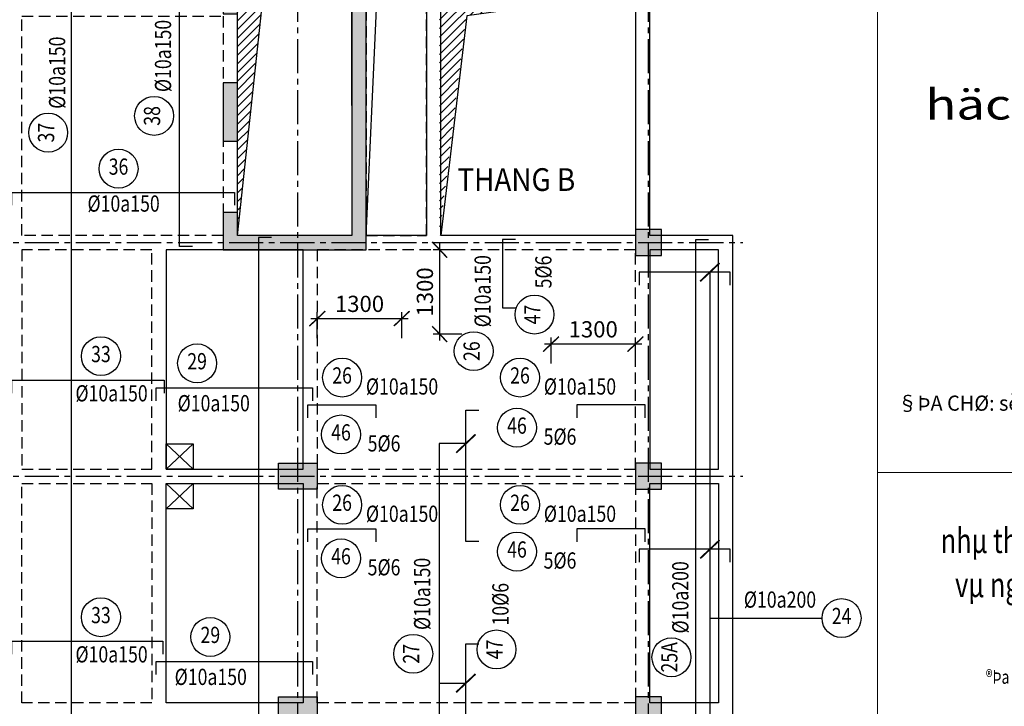
# Model space of a CAD drawing. Units: inches. Extents: x 540459 to 805141, y -642374 to -416669.
# Drawn here: x 638204 to 653370, y -547102 to -536524 of the extents above; entities that cross this region are included whole.
import ezdxf
from ezdxf.enums import TextEntityAlignment as Align

# ---------------------------------------------------------------- set-up
doc = ezdxf.new("R2010")
doc.units = ezdxf.units.IN
doc.header["$MEASUREMENT"] = 0
for name, pattern in [('CENTER2', [1.125, 0.75, -0.125, 0.125, -0.125]), ('HIDDEN', [0.375, 0.25, -0.125]), ('ketcau-1', [2, 1, 1])]:
    doc.linetypes.add(name, pattern=pattern)
for name, color, linetype in [('1', 1, 'Continuous'), ('2', 2, 'Continuous'), ('3', 3, 'Continuous'), ('4', 4, 'Continuous'), ('5', 5, 'Continuous'), ('6', 6, 'Continuous'), ('7', 7, 'HIDDEN'), ('8', 8, 'CENTER2'), ('9', 9, 'Continuous')]:
    doc.layers.add(name, color=color, linetype=linetype)
doc.layers.add('KHUNGTEN', color=7, linetype='Continuous', lineweight=35)
doc.layers.add('THAY', color=7, linetype='Continuous', lineweight=9)
doc.styles.add('arial', font='arial.ttf', dxfattribs={"width": 0.8})
doc.styles.add('Arial250', font='arial.ttf', dxfattribs={"width": 0.85, "height": 250})
doc.styles.add('Arial350', font='arial.ttf', dxfattribs={"width": 0.85, "height": 350})
doc.styles.add('KHUNGTEN', font='Vhavan.ttf', dxfattribs={"width": 0.75})
doc.dimstyles.new('CTEC_100', dxfattribs={"dimscale": 100, "dimtxt": 2.5, "dimasz": 1.5, "dimexe": 1, "dimexo": 0, "dimgap": 1, "dimtad": 1, "dimdec": 0, "dimdsep": 46, "dimtxsty": 'arial', "dimblk": 'ARCHTICK', "dimcen": 1, "dimdle": 1, "dimclrd": 9, "dimclre": 256, "dimclrt": 3, "dimadec": 0, "dimazin": 0, "dimtfac": 1, "dimtdec": 0, "dimtix": 1, "dimtmove": 2, "dimatfit": 3, "dimfxl": 1, "dimtolj": 1, "dimtzin": 0, "dimlwd": -1, "dimlwe": -1, "dimarcsym": 0})

# ---------------------------------------------------------------- blocks, each defined once
blk = doc.blocks.new('cot tdh')
at = {"layer": '5', "ltscale": 700}
h = blk.add_hatch(color=256, dxfattribs=at)
h.paths.add_polyline_path([(10370, 16510), (10370, 16863), (10150, 16863), (10150, 15963), (10370, 15963)], flags=17)
h.paths.add_polyline_path([(10150, 14290), (12350, 14290), (12350, 18510), (10150, 18510), (10150, 17923), (10370, 17923), (10370, 18290), (12130, 18290), (12130, 16310), (12130, 14510), (10370, 14510), (10370, 14863), (10150, 14863)])
edge = h.paths.add_edge_path(flags=16)
edge.add_line((12130, 16510), (12130, 18290))
edge.add_line((12130, 16751), (12130, 18290))
at = {"layer": '9', "ltscale": 700}
h = blk.add_hatch(color=5, dxfattribs=at)
h.paths.add_polyline_path([(11600, 24620), (11600, 24220), (11200, 24220), (11200, 24620)])
h.paths.add_polyline_path([(6830, 24620), (7230, 24620), (7230, 24400), (6830, 24400)])
h.paths.add_polyline_path([(130, 21800), (350, 21800), (350, 21580), (130, 21580)])
h.paths.add_polyline_path([(130, 24620), (350, 24620), (350, 24400), (130, 24400)])
h.paths.add_polyline_path([(16900, 24620), (16900, 24220), (16500, 24220), (16500, 24620)])
h.paths.add_polyline_path([(4500, 21800), (4500, 21400), (4900, 21400), (4900, 21800)])
h.paths.add_polyline_path([(-800, 21800), (-800, 21400), (-400, 21400), (-400, 21800)])
h.paths.add_polyline_path([(11600, 20020), (11600, 20420), (11200, 20420), (11200, 20020)])
h.paths.add_polyline_path([(16900, 20020), (16900, 20420), (16500, 20420), (16500, 20020)])
h.paths.add_polyline_path([(4500, 17800), (4500, 18200), (5100, 18200), (5100, 17800)])
h.paths.add_polyline_path([(-800, 17800), (-800, 18200), (-400, 18200), (-400, 17800)])
h.paths.add_polyline_path([(4500, -200), (4500, 200), (5100, 200), (5100, -200)])
h.paths.add_polyline_path([(-800, -200), (-800, 200), (-400, 200), (-400, -200)])
h.paths.add_polyline_path([(4500, 3400), (4500, 3800), (5100, 3800), (5100, 3400)])
h.paths.add_polyline_path([(4500, 7000), (4500, 7400), (5100, 7400), (5100, 7000)])
h.paths.add_polyline_path([(4500, 10600), (4500, 11000), (5100, 11000), (5100, 10600)])
h.paths.add_polyline_path([(-800, 3400), (-800, 3800), (-400, 3800), (-400, 3400)])
h.paths.add_polyline_path([(-800, 10600), (-800, 11000), (-400, 11000), (-400, 10600)])
h.paths.add_polyline_path([(-800, 7000), (-800, 7400), (-400, 7400), (-400, 7000)])
h.paths.add_polyline_path([(4500, 14200), (4500, 14600), (5100, 14600), (5100, 14200)])
h.paths.add_polyline_path([(-800, 14200), (-800, 14600), (-400, 14600), (-400, 14200)])
h.paths.add_polyline_path([(11000, -200), (11000, 200), (11600, 200), (11600, -200)])
h.paths.add_polyline_path([(16900, -200), (16900, 200), (16500, 200), (16500, -200)])
h.paths.add_polyline_path([(11000, 3400), (11000, 3800), (11600, 3800), (11600, 3400)])
h.paths.add_polyline_path([(11000, 7000), (11000, 7400), (11600, 7400), (11600, 7000)])
h.paths.add_polyline_path([(11000, 10600), (11000, 11000), (11600, 11000), (11600, 10600)])
h.paths.add_polyline_path([(16900, 3400), (16900, 3800), (16500, 3800), (16500, 3400)])
h.paths.add_polyline_path([(16900, 10600), (16900, 11000), (16500, 11000), (16500, 10600)])
h.paths.add_polyline_path([(16900, 7000), (16900, 7400), (16500, 7400), (16500, 7000)])
h.paths.add_polyline_path([(9270, -2083), (9050, -2083), (9050, -1863), (9270, -1863)])
h.paths.add_polyline_path([(6830, -2083), (7050, -2083), (7050, -1863), (6830, -1863)])
h.paths.add_polyline_path([(16900, 14200), (16900, 14600), (16500, 14600), (16500, 14200)])
at = {"layer": '6'}
for p, q in [((12130, 16751), (12130, 18290)), ((12130, 16510), (12130, 18290)), ((10150, 14290), (12350, 14290))]:
    blk.add_line(p, q, dxfattribs=at)
for points in [[(12350, 14290), (12350, 18510), (10150, 18510), (10150, 17923)], [(10150, 17923), (10370, 17923), (10370, 18290), (12130, 18290), (12130, 16310)], [(10370, 16510), (10370, 16863), (10150, 16863), (10150, 15963), (10370, 15963), (10370, 16510)], [(12130, 16310), (12130, 14510), (10370, 14510), (10370, 14863), (10150, 14863), (10150, 14290)]]:
    blk.add_lwpolyline(points, dxfattribs=at)
for points in [[(16900, 14200), (16900, 14600), (16500, 14600), (16500, 14200)], [(11000, 10600), (11000, 11000), (11600, 11000), (11600, 10600)], [(16900, 10600), (16900, 11000), (16500, 11000), (16500, 10600)], [(11000, 7000), (11000, 7400), (11600, 7400), (11600, 7000)], [(16900, 7000), (16900, 7400), (16500, 7400), (16500, 7000)]]:
    blk.add_lwpolyline(points, close=True, dxfattribs=at)
blk = doc.blocks.new('MBKC TDH')
at = {"layer": '5', "ltscale": 700}
h = blk.add_hatch(dxfattribs=at)
h.set_pattern_fill('ANSI31', color=256, scale=750, style=0)
h.set_pattern_definition([(45, (-519280.695, 36268.88), (-66.29126, 66.29126), [])])
h.paths.add_polyline_path([(10744, 18000), (10370, 18000), (10370, 16863), (10370, 16863), (10370, 16510), (10370, 15963), (10370, 15963), (10370, 14863), (10370, 14863), (10370, 14510)])
h.paths.add_polyline_path([(11300, 18290), (10370, 18290), (10370, 18000), (10744, 18000), (11300, 18116)])
h.paths.add_polyline_path([(12130, 18290), (11300, 18290), (11300, 18116)])
h = blk.add_hatch(dxfattribs=at)
h.set_pattern_fill('ANSI31', color=256, scale=750, style=0)
h.set_pattern_definition([(45, (-519098.9, 36268.88), (-66.29126, 66.29126), [])])
h.paths.add_polyline_path([(16082, 18250), (13482, 18250), (13482, 18000), (14549, 18000)])
h.paths.add_polyline_path([(13893, 17893), (14549, 18000), (13482, 18000), (13482, 14510), (13482, 14510)])
at = {"layer": '2', "ltscale": 700}
blk.add_lwpolyline([(18000, 14510), (16720, 14510), (16720, 20020), (18000, 20020), (18000, 24620), (129, 24620), (129, 21800), (-1901, 21800), (-1901, -200), (4500, -200), (4500, -911, -0.028311), (3917, -476), (3776, -644, 0.363996), (12324, -644), (12183, -476, -0.028311), (11600, -911), (11600, -200), (18000, -200)], format="xyb", close=True, dxfattribs=at)
at = {"layer": '3', "ltscale": 700}
for points in [[(10370, 18290), (12130, 18290), (12130, 14510), (10370, 14510)], [(10370, 18290), (12130, 18290), (12130, 14510), (10370, 14510)], [(12350, 18260), (13280, 18260), (13280, 14510), (12350, 14510)], [(13500, 18260), (16500, 18260), (16500, 14510), (13500, 14510)], [(9270, 10910), (11380, 10910), (11380, 14290), (9270, 14290)], [(16720, 10910), (17780, 10910), (17780, 14290), (16720, 14290)], [(9270, 10690), (11380, 10690), (11380, 7310), (9270, 7310)], [(16720, 10690), (17780, 10690), (17780, 7310), (16720, 7310)]]:
    blk.add_lwpolyline(points, close=True, dxfattribs=at)
at = {"layer": '4', "ltscale": 700}
for points in [[(9270, 11300), (9685, 11300), (9685, 10910), (9270, 10910)], [(9270, 10690), (9685, 10690), (9685, 10300), (9270, 10300)]]:
    blk.add_lwpolyline(points, close=True, dxfattribs=at)
at = {"layer": '5', "ltscale": 700}
for points in [[(9270, 11300), (9685, 10910)], [(9270, 10910), (9685, 11300)], [(9270, 10690), (9685, 10300)], [(9270, 10300), (9685, 10690)]]:
    blk.add_lwpolyline(points, dxfattribs=at)
at = {"layer": '7', "ltscale": 700}
for points in [[(13280, 18260), (12350, 18260), (12350, 14510), (13280, 14510)], [(10150, 14510), (7050, 14510), (7050, 17890), (10150, 17890)], [(7050, 10910), (9050, 10910), (9050, 14290), (7050, 14290)], [(16500, 14290), (11600, 14290), (11600, 10910), (16500, 10910)], [(7050, 10690), (9050, 10690), (9050, 7310), (7050, 7310)], [(16500, 7310), (11600, 7310), (11600, 10690), (16500, 10690)]]:
    blk.add_lwpolyline(points, close=True, dxfattribs=at)
at = {"layer": '9', "ltscale": 700}
for points in [[(10370, 14510), (10744, 18000), (12130, 18290)], [(12350, 14510), (12510, 18000), (13280, 18260)], [(16500, 18260), (13902, 17893), (13500, 14510)]]:
    blk.add_lwpolyline(points, dxfattribs=at)
blk = doc.blocks.new('_ARCHTICK')
at = {"color": 0, "linetype": 'ByBlock', "const_width": 0.15}
blk.add_lwpolyline([(-0.813, -0.77), (0.813, 0.77)], dxfattribs=at)
blk = doc.blocks.new('*D509')
at = {"layer": '9', "color": 9, "ltscale": 700, "transparency": 16777216}
blk.add_line((642688, -541129), (644188, -541129), dxfattribs=at)
at = {"layer": '9', "ltscale": 700, "transparency": 16777216}
for p, q in [((642788, -541431), (642788, -541029)), ((644088, -541431), (644088, -541029))]:
    blk.add_line(p, q, dxfattribs=at)
at = {"layer": 'DefPoints', "color": 0, "ltscale": 700, "transparency": 16777216}
for p in [(644088, -541129), (642788, -541431), (644088, -541431)]:
    blk.add_point(p, dxfattribs=at)
at = {"layer": '9', "color": 9, "ltscale": 700, "transparency": 16777216, "xscale": 150, "yscale": 150, "zscale": 150, "rotation": 180}
blk.add_blockref('_ARCHTICK', (642788, -541129), dxfattribs=at)
at = {"layer": '9', "color": 9, "ltscale": 700, "transparency": 16777216, "xscale": 150, "yscale": 150, "zscale": 150}
blk.add_blockref('_ARCHTICK', (644088, -541129), dxfattribs=at)
at = {"layer": '9', "color": 3, "ltscale": 700, "transparency": 16777216, "insert": (643438, -540902), "char_height": 250, "attachment_point": 5, "style": 'arial'}
blk.add_mtext('\\A1;1300', dxfattribs=at)
blk = doc.blocks.new('*D510')
at = {"layer": '9', "ltscale": 700, "transparency": 16777216}
for p, q in [((646388, -541823), (646388, -541422)), ((647688, -541823), (647688, -541422))]:
    blk.add_line(p, q, dxfattribs=at)
at = {"layer": '9', "color": 9, "ltscale": 700, "transparency": 16777216}
blk.add_line((647788, -541522), (646288, -541522), dxfattribs=at)
at = {"layer": 'DefPoints', "color": 0, "ltscale": 700, "transparency": 16777216}
for p in [(646388, -541522), (646388, -541823), (647688, -541823)]:
    blk.add_point(p, dxfattribs=at)
at = {"layer": '9', "color": 9, "ltscale": 700, "transparency": 16777216, "xscale": 150, "yscale": 150, "zscale": 150, "rotation": 180}
blk.add_blockref('_ARCHTICK', (646388, -541522), dxfattribs=at)
at = {"layer": '9', "color": 9, "ltscale": 700, "transparency": 16777216, "xscale": 150, "yscale": 150, "zscale": 150}
blk.add_blockref('_ARCHTICK', (647688, -541522), dxfattribs=at)
at = {"layer": '9', "color": 3, "ltscale": 700, "transparency": 16777216, "insert": (647038, -541294), "char_height": 250, "attachment_point": 5, "style": 'arial'}
blk.add_mtext('\\A1;1300', dxfattribs=at)
blk = doc.blocks.new('*D511')
at = {"layer": '9', "ltscale": 700, "transparency": 16777216}
for p, q in [((645013, -540068), (644573, -540068)), ((645013, -541368), (644573, -541368))]:
    blk.add_line(p, q, dxfattribs=at)
at = {"layer": '9', "color": 9, "ltscale": 700, "transparency": 16777216}
blk.add_line((644673, -541468), (644673, -539968), dxfattribs=at)
at = {"layer": 'DefPoints', "color": 0, "ltscale": 700, "transparency": 16777216}
for p in [(644673, -540068), (645013, -540068), (645013, -541368)]:
    blk.add_point(p, dxfattribs=at)
at = {"layer": '9', "color": 9, "ltscale": 700, "transparency": 16777216, "xscale": 150, "yscale": 150, "zscale": 150}
for p, rotation in [((644673, -540068), 90), ((644673, -541368), 270)]:
    blk.add_blockref('_ARCHTICK', p, dxfattribs=dict(at, rotation=rotation))
at = {"layer": '9', "color": 3, "ltscale": 700, "transparency": 16777216, "insert": (644445, -540718), "char_height": 250, "attachment_point": 5, "rotation": 90, "style": 'arial'}
blk.add_mtext('\\A1;1300', dxfattribs=at)
blk = doc.blocks.new('4')
at = {"layer": '2', "linetype": 'ketcau-1'}
blk.add_circle((0, 300), 300, dxfattribs=at)
at = {"color": 3, "linetype": 'ketcau-1', "style": 'Arial250', "width": 0.8}
blk.add_attdef('SOHIEU', text='', height=250, dxfattribs=at).set_placement((0, 300), align=Align.MIDDLE)
blk.add_attdef('SOTHEP', text='', height=250, dxfattribs=at).set_placement((-1044, 176), align=Align.RIGHT)
blk = doc.blocks.new('ST')
at = {"layer": '2'}
blk.add_lwpolyline([(24.8, 22.7), (-24, -23.5)], dxfattribs=at)
blk = doc.blocks.new('A$C5DCE3D05')
at = {"layer": '1'}
for points in [[(9242, 1676), (9042, 1676), (9042, 26362), (9242, 26362)], [(10906, 16142), (10706, 16142), (10706, 21993), (10906, 21993)], [(8125, 16779), (8125, 16979), (11556, 16979), (11556, 16779)], [(12125, 16285), (11925, 16285), (11925, 1695), (12125, 1695)], [(15881, 16250), (15681, 16250), (15681, 15202), (15881, 15202)], [(18857, 16246), (18657, 16246), (18657, 1677), (18857, 1677)], [(19188, 15547), (19188, 15747), (17786, 15747), (17786, 15547)], [(8125, 13886), (8125, 14086), (10470, 14086), (10470, 13886)], [(10350, 13766), (10350, 13966), (12754, 13966), (12754, 13766)], [(12683, 13504), (12683, 13704), (13730, 13704), (13730, 13504)], [(17878, 13504), (17878, 13704), (16830, 13704), (16830, 13504)], [(15318, 11602), (15118, 11602), (15118, 13623), (15318, 13623)], [(12683, 11595), (12683, 11795), (13730, 11795), (13730, 11595)], [(17878, 11595), (17878, 11795), (16830, 11795), (16830, 11595)], [(19188, 11280), (19188, 11480), (17786, 11480), (17786, 11280)], [(8125, 9864), (8125, 10064), (10448, 10064), (10448, 9864)], [(15318, 8002), (15118, 8002), (15118, 10023), (15318, 10023)], [(10350, 9550), (10350, 9750), (12754, 9750), (12754, 9550)]]:
    blk.add_lwpolyline(points, dxfattribs=at)
blk = doc.blocks.new('luoichuan')
at = {"layer": '8', "linetype": 'CENTER2', "ltscale": 700}
for p, q in [((519989.5, -16497.3), (519989.5, 10990.6)), ((525389.5, -16497.3), (525389.5, 10990.6)), ((506331.5, 579.2), (526844.9, 579.2)), ((506331.5, -3020.8), (526844.9, -3020.8))]:
    blk.add_line(p, q, dxfattribs=at)
blk = doc.blocks.new('KT A2-HVQY')
at = {"layer": 'KHUNGTEN', "linetype": 'ByBlock', "const_width": 10}
for points in [[(36080.2, 28362.7), (36080.2, 1322.9)], [(36080.2, 17242.9), (40580.2, 17242.9)]]:
    blk.add_lwpolyline(points, dxfattribs=at)
at = {"layer": 'DefPoints', "color": 7, "style": 'KHUNGTEN', "width": 0.75}
blk.add_attdef('CHUYKHIIN', text='', height=250, dxfattribs=at).set_placement((2277, 795), align=Align.MIDDLE_LEFT)
blk.add_attdef('KHOGIAY-TILE', text='', height=250, dxfattribs=at).set_placement((40708.4, 795), align=Align.MIDDLE_RIGHT)
at = {"layer": 'KHUNGTEN', "color": 7, "style": 'KHUNGTEN'}
for s, height, width, p, p2 in [('häc viÖn qu©n y', 300, 1.063567, (36552.6, 20739.2), (40439, 20739.2)), ('§ÞA CHØ: sè 104 phïng h\xadng- hµ ®«ng- hµ néi', 150, 0.831647, (36278.3, 17855), (40396.2, 17855))]:
    blk.add_text(s, height=height, dxfattribs=dict(at, width=width)).set_placement(p, p2, align=Align.FIT)
at = {"layer": 'KHUNGTEN', "color": 7, "style": 'KHUNGTEN', "width": 0.777692}
for tag, p, p2 in [('NGAYNOP1', (36905.2, 27012.7), (37805.2, 27012.7)), ('NGAYNOP2', (36905.2, 26562.7), (37805.2, 26562.7)), ('NGAYNOP3', (36905.2, 26112.7), (37805.2, 26112.7)), ('NGAYNOP4', (36905.2, 25662.7), (37805.2, 25662.7)), ('NGAYNOP5', (36905.2, 25212.7), (37805.2, 25212.7))]:
    blk.add_attdef(tag, text='', height=150, dxfattribs=at).set_placement(p, p2, align=Align.FIT)
at = {"layer": 'KHUNGTEN', "color": 7, "style": 'KHUNGTEN', "width": 0.75}
for tag, p in [('NOIDUNG1', (38180.5, 26999.9)), ('NOIDUNG2', (38180.5, 26549.9)), ('NOIDUNG3', (38180.5, 26099.9)), ('NOIDUNG4', (38180.5, 25649.9)), ('NOIDUNG5', (38180.5, 25199.9))]:
    blk.add_attdef(tag, p, '', height=150, dxfattribs=at)
for tag, height, p in [('TENCONGTRINHDONG1', 245, (38330.2, 16812.9)), ('TENCONGTRINHDONG2', 245, (38330.2, 16417.9)), ('TENCONGTRINHDONG3', 245, (38330.2, 16022.9)), ('HANGMUC', 245, (38330.2, 14302.9)), ('TENBANVEDONG1', 300, (38330.2, 4382.9)), ('TENBANVEDONG2', 300, (38330.2, 3872.9)), ('TENBANVEDONG3', 300, (38330.2, 3347.9))]:
    blk.add_attdef(tag, text='', height=height, dxfattribs=at).set_placement(p, align=Align.TOP_CENTER)
for tag, p in [('DIADIEMXAYDUNG', (38330.2, 15345.9)), ('DIADIEMXAYDUNGDONG1', (38330.2, 15120.9)), ('DIADIEMXAYDUNGDONG2', (38330.2, 14895.9))]:
    blk.add_attdef(tag, text='', height=135, dxfattribs=at).set_placement(p, align=Align.CENTER)
at = {"layer": 'KHUNGTEN', "style": 'KHUNGTEN', "width": 0.75}
for tag, p in [('CHUNHIEMTHIETKET', (36178.6, 7933.7)), ('CHUTRITHIETKE', (36185.5, 7217.9)), ('TYLE', (36180.2, 1457.9))]:
    blk.add_attdef(tag, p, '', height=210, dxfattribs=at)
at = {"layer": 'KHUNGTEN', "style": 'KHUNGTEN'}
blk.add_attdef('GIAIDOAN', text='', height=210, dxfattribs=at).set_placement((38330.2, 4967.9), align=Align.CENTER)
at = {"layer": 'KHUNGTEN', "style": 'KHUNGTEN', "width": 0.650008}
blk.add_attdef('HOANTHANH', text='', height=210, dxfattribs=at).set_placement((36180.2, 2207.9), (37345.2, 2207.9), align=Align.FIT)
at = {"layer": 'KHUNGTEN', "style": 'KHUNGTEN'}
blk.add_attdef('SOHOPDONG', (37680.2, 2207.9), '', height=210, dxfattribs=at)
at = {"layer": 'KHUNGTEN', "style": 'KHUNGTEN', "width": 0.75}
blk.add_attdef('BANVESO', text='', height=300, dxfattribs=at).set_placement((40355.2, 1697.9), align=Align.MIDDLE_RIGHT)

msp = doc.modelspace()

# ---------------------------------------------------------------- linework, layer by layer
at = {"layer": '9', "ltscale": 700}
for p, q in [((648835.9, -540415.8), (648835.9, -553163.5)), ((645075.9, -543054.7), (644666.4, -543054.7)), ((644666.4, -543054.7), (644666.4, -546745.4)), ((644666.4, -546745.4), (645075.9, -546745.4)), ((644666.4, -546745.4), (644666.4, -550247.5))]:
    msp.add_line(p, q, dxfattribs=at)
at = {"layer": '9'}
msp.add_lwpolyline([(648835.9, -545743.9), (648835.9, -545743.9), (650563.6, -545743.9)], dxfattribs=at)

# ---------------------------------------------------------------- block references
at = {"layer": '1', "ltscale": 700}
msp.add_blockref('A$C5DCE3D05', (629958, -556162.7), dxfattribs=at)
at = {"layer": '2', "xscale": 4, "yscale": 4, "zscale": 4}
msp.add_blockref('ST', (648834.2, -540414.2), dxfattribs=at)
at = {"layer": '3'}
msp.add_blockref('MBKC TDH', (631188.2, -554357.6), dxfattribs=at)
ref = msp.add_blockref('4', (640574, -538005.8), dxfattribs=dict(at, rotation=90))
ref.add_attrib('SOTHEP', '%%C10a150', dxfattribs={"layer": '0', "color": 3, "linetype": 'ketcau-1', "height": 250, "rotation": 90, "style": 'Arial250', "width": 0.8}).set_placement((640536.4, -536525.8), align=Align.RIGHT)
ref.add_attrib('SOHIEU', '38', dxfattribs={"layer": '0', "color": 3, "linetype": 'ketcau-1', "height": 250, "rotation": 90, "style": 'Arial250', "width": 0.8}).set_placement((640274, -538005.8), align=Align.MIDDLE)
ref = msp.add_blockref('4', (638942.5, -538263.3), dxfattribs=dict(at, rotation=90))
ref.add_attrib('SOTHEP', '%%C10a150', dxfattribs={"layer": '0', "color": 3, "linetype": 'ketcau-1', "height": 250, "rotation": 90, "style": 'Arial250', "width": 0.8}).set_placement((638904.8, -536783.3), align=Align.RIGHT)
ref.add_attrib('SOHIEU', '37', dxfattribs={"layer": '0', "color": 3, "linetype": 'ketcau-1', "height": 250, "rotation": 90, "style": 'Arial250', "width": 0.8}).set_placement((638642.5, -538263.3), align=Align.MIDDLE)
ref = msp.add_blockref('4', (639726, -539119.4), dxfattribs=at)
ref.add_attrib('SOTHEP', '%%C10a150', dxfattribs={"layer": '0', "color": 3, "linetype": 'ketcau-1', "height": 250, "style": 'Arial250', "width": 0.8}).set_placement((640360.8, -539481.4), align=Align.RIGHT)
ref.add_attrib('SOHIEU', '36', dxfattribs={"layer": '0', "color": 3, "linetype": 'ketcau-1', "height": 250, "style": 'Arial250', "width": 0.8}).set_placement((639726, -538819.4), align=Align.MIDDLE)
ref = msp.add_blockref('4', (645497.2, -541630.3), dxfattribs=dict(at, rotation=90))
ref.add_attrib('SOTHEP', '%%C10a150', dxfattribs={"layer": '0', "color": 3, "linetype": 'ketcau-1', "height": 250, "rotation": 90, "style": 'Arial250', "width": 0.8}).set_placement((645459.5, -540150.3), align=Align.RIGHT)
ref.add_attrib('SOHIEU', '26', dxfattribs={"layer": '0', "color": 3, "linetype": 'ketcau-1', "height": 250, "rotation": 90, "style": 'Arial250', "width": 0.8}).set_placement((645197.2, -541630.3), align=Align.MIDDLE)
ref = msp.add_blockref('4', (646433.1, -541067.1), dxfattribs=dict(at, rotation=90))
ref.add_attrib('SOTHEP', '5%%C6', dxfattribs={"layer": '0', "color": 3, "linetype": 'ketcau-1', "height": 250, "rotation": 90, "style": 'Arial250', "width": 0.8}).set_placement((646395.5, -540158.2), align=Align.RIGHT)
ref.add_attrib('SOHIEU', '47', dxfattribs={"layer": '0', "color": 3, "linetype": 'ketcau-1', "height": 250, "rotation": 90, "style": 'Arial250', "width": 0.8}).set_placement((646133.1, -541067.1), align=Align.MIDDLE)
ref = msp.add_blockref('4', (639454.8, -542007.8), dxfattribs=at)
ref.add_attrib('SOTHEP', '%%C10a150', dxfattribs={"layer": '0', "color": 3, "linetype": 'ketcau-1', "height": 250, "style": 'Arial250', "width": 0.8}).set_placement((640175.2, -542405), align=Align.RIGHT)
ref.add_attrib('SOHIEU', '33', dxfattribs={"layer": '0', "color": 3, "linetype": 'ketcau-1', "height": 250, "style": 'Arial250', "width": 0.8}).set_placement((639454.8, -541707.8), align=Align.MIDDLE)
ref = msp.add_blockref('4', (640936.1, -542117.8), dxfattribs=at)
ref.add_attrib('SOTHEP', '%%C10a150', dxfattribs={"layer": '0', "color": 3, "linetype": 'ketcau-1', "height": 250, "style": 'Arial250', "width": 0.8}).set_placement((641749.2, -542557.3), align=Align.RIGHT)
ref.add_attrib('SOHIEU', '29', dxfattribs={"layer": '0', "color": 3, "linetype": 'ketcau-1', "height": 250, "style": 'Arial250', "width": 0.8}).set_placement((640936.1, -541817.8), align=Align.MIDDLE)
ref = msp.add_blockref('4', (643169.9, -542337.4), dxfattribs=at)
ref.add_attrib('SOTHEP', '%%C10a150', dxfattribs={"layer": '0', "color": 3, "linetype": 'ketcau-1', "height": 250, "style": 'Arial250', "width": 0.8}).set_placement((644649.9, -542299.7), align=Align.RIGHT)
ref.add_attrib('SOHIEU', '26', dxfattribs={"layer": '0', "color": 3, "linetype": 'ketcau-1', "height": 250, "style": 'Arial250', "width": 0.8}).set_placement((643169.9, -542037.4), align=Align.MIDDLE)
ref = msp.add_blockref('4', (645910.3, -542337.4), dxfattribs=at)
ref.add_attrib('SOTHEP', '%%C10a150', dxfattribs={"layer": '0', "color": 3, "linetype": 'ketcau-1', "height": 250, "style": 'Arial250', "width": 0.8}).set_placement((647390.3, -542299.7), align=Align.RIGHT)
ref.add_attrib('SOHIEU', '26', dxfattribs={"layer": '0', "color": 3, "linetype": 'ketcau-1', "height": 250, "style": 'Arial250', "width": 0.8}).set_placement((645910.3, -542037.4), align=Align.MIDDLE)
ref = msp.add_blockref('4', (643153.1, -543214.1), dxfattribs=at)
ref.add_attrib('SOTHEP', '5%%C6', dxfattribs={"layer": '0', "color": 3, "linetype": 'ketcau-1', "height": 250, "style": 'Arial250', "width": 0.8}).set_placement((644068.6, -543176.4), align=Align.RIGHT)
ref.add_attrib('SOHIEU', '46', dxfattribs={"layer": '0', "color": 3, "linetype": 'ketcau-1', "height": 250, "style": 'Arial250', "width": 0.8}).set_placement((643153.1, -542914.1), align=Align.MIDDLE)
ref = msp.add_blockref('4', (645863.6, -543109.6), dxfattribs=at)
ref.add_attrib('SOTHEP', '5%%C6', dxfattribs={"layer": '0', "color": 3, "linetype": 'ketcau-1', "height": 250, "style": 'Arial250', "width": 0.8}).set_placement((646779.2, -543072), align=Align.RIGHT)
ref.add_attrib('SOHIEU', '46', dxfattribs={"layer": '0', "color": 3, "linetype": 'ketcau-1', "height": 250, "style": 'Arial250', "width": 0.8}).set_placement((645863.6, -542809.6), align=Align.MIDDLE)
ref = msp.add_blockref('4', (643169.9, -544298.4), dxfattribs=at)
ref.add_attrib('SOTHEP', '%%C10a150', dxfattribs={"layer": '0', "color": 3, "linetype": 'ketcau-1', "height": 250, "style": 'Arial250', "width": 0.8}).set_placement((644649.9, -544260.8), align=Align.RIGHT)
ref.add_attrib('SOHIEU', '26', dxfattribs={"layer": '0', "color": 3, "linetype": 'ketcau-1', "height": 250, "style": 'Arial250', "width": 0.8}).set_placement((643169.9, -543998.4), align=Align.MIDDLE)
ref = msp.add_blockref('4', (645910.3, -544298.4), dxfattribs=at)
ref.add_attrib('SOTHEP', '%%C10a150', dxfattribs={"layer": '0', "color": 3, "linetype": 'ketcau-1', "height": 250, "style": 'Arial250', "width": 0.8}).set_placement((647390.3, -544260.8), align=Align.RIGHT)
ref.add_attrib('SOHIEU', '26', dxfattribs={"layer": '0', "color": 3, "linetype": 'ketcau-1', "height": 250, "style": 'Arial250', "width": 0.8}).set_placement((645910.3, -543998.4), align=Align.MIDDLE)
ref = msp.add_blockref('4', (645863.6, -545018.7), dxfattribs=at)
ref.add_attrib('SOTHEP', '5%%C6', dxfattribs={"layer": '0', "color": 3, "linetype": 'ketcau-1', "height": 250, "style": 'Arial250', "width": 0.8}).set_placement((646779.2, -544981), align=Align.RIGHT)
ref.add_attrib('SOHIEU', '46', dxfattribs={"layer": '0', "color": 3, "linetype": 'ketcau-1', "height": 250, "style": 'Arial250', "width": 0.8}).set_placement((645863.6, -544718.7), align=Align.MIDDLE)
ref = msp.add_blockref('4', (643153.1, -545123.1), dxfattribs=at)
ref.add_attrib('SOTHEP', '5%%C6', dxfattribs={"layer": '0', "color": 3, "linetype": 'ketcau-1', "height": 250, "style": 'Arial250', "width": 0.8}).set_placement((644068.6, -545085.5), align=Align.RIGHT)
ref.add_attrib('SOHIEU', '46', dxfattribs={"layer": '0', "color": 3, "linetype": 'ketcau-1', "height": 250, "style": 'Arial250', "width": 0.8}).set_placement((643153.1, -544823.1), align=Align.MIDDLE)
ref = msp.add_blockref('4', (644564.9, -546293.6), dxfattribs=dict(at, rotation=90))
ref.add_attrib('SOTHEP', '%%C10a150', dxfattribs={"layer": '0', "color": 3, "linetype": 'ketcau-1', "height": 250, "rotation": 90, "style": 'Arial250', "width": 0.8}).set_placement((644527.3, -544813.6), align=Align.RIGHT)
ref.add_attrib('SOHIEU', '27', dxfattribs={"layer": '0', "color": 3, "linetype": 'ketcau-1', "height": 250, "rotation": 90, "style": 'Arial250', "width": 0.8}).set_placement((644264.9, -546293.6), align=Align.MIDDLE)
ref = msp.add_blockref('4', (648542.6, -546347.2), dxfattribs=dict(at, rotation=90))
ref.add_attrib('SOTHEP', '%%C10a200', dxfattribs={"layer": '0', "color": 3, "linetype": 'ketcau-1', "height": 250, "rotation": 90, "style": 'Arial250', "width": 0.8}).set_placement((648504.9, -544867.1), align=Align.RIGHT)
ref.add_attrib('SOHIEU', '25A', dxfattribs={"layer": '0', "color": 3, "linetype": 'ketcau-1', "height": 250, "rotation": 90, "style": 'Arial250', "width": 0.8}).set_placement((648242.6, -546347.2), align=Align.MIDDLE)
ref = msp.add_blockref('4', (645848.3, -546226.2), dxfattribs=dict(at, rotation=90))
ref.add_attrib('SOTHEP', '10%%C6', dxfattribs={"layer": '0', "color": 3, "linetype": 'ketcau-1', "height": 250, "rotation": 90, "style": 'Arial250', "width": 0.8}).set_placement((645733.6, -545201.3), align=Align.RIGHT)
ref.add_attrib('SOHIEU', '47', dxfattribs={"layer": '0', "color": 3, "linetype": 'ketcau-1', "height": 250, "rotation": 90, "style": 'Arial250', "width": 0.8}).set_placement((645548.3, -546226.2), align=Align.MIDDLE)
ref = msp.add_blockref('4', (650863.6, -546043.9), dxfattribs=at)
ref.add_attrib('SOTHEP', '%%C10a200', dxfattribs={"layer": '0', "color": 3, "linetype": 'ketcau-1', "height": 250, "style": 'Arial250', "width": 0.8}).set_placement((650471.3, -545583.2), align=Align.RIGHT)
ref.add_attrib('SOHIEU', '24', dxfattribs={"layer": '0', "color": 3, "linetype": 'ketcau-1', "height": 250, "style": 'Arial250', "width": 0.8}).set_placement((650863.6, -545743.9), align=Align.MIDDLE)
ref = msp.add_blockref('4', (639454.8, -546029.7), dxfattribs=at)
ref.add_attrib('SOTHEP', '%%C10a150', dxfattribs={"layer": '0', "color": 3, "linetype": 'ketcau-1', "height": 250, "style": 'Arial250', "width": 0.8}).set_placement((640175.2, -546426.9), align=Align.RIGHT)
ref.add_attrib('SOHIEU', '33', dxfattribs={"layer": '0', "color": 3, "linetype": 'ketcau-1', "height": 250, "style": 'Arial250', "width": 0.8}).set_placement((639454.8, -545729.7), align=Align.MIDDLE)
ref = msp.add_blockref('4', (641140.5, -546334.4), dxfattribs=at)
ref.add_attrib('SOTHEP', '%%C10a150', dxfattribs={"layer": '0', "color": 3, "linetype": 'ketcau-1', "height": 250, "style": 'Arial250', "width": 0.8}).set_placement((641703.3, -546773.8), align=Align.RIGHT)
ref.add_attrib('SOHIEU', '29', dxfattribs={"layer": '0', "color": 3, "linetype": 'ketcau-1', "height": 250, "style": 'Arial250', "width": 0.8}).set_placement((641140.5, -546034.4), align=Align.MIDDLE)
at = {"layer": '9'}
for name, p in [('luoichuan', (122498.8, -540536.5)), ('cot tdh', (631188.2, -554357.6))]:
    msp.add_blockref(name, p, dxfattribs=at)
at = {"layer": '9', "ltscale": 700, "xscale": 182.7896513044834, "yscale": 182.7896512936568, "zscale": 182.7896512935883}
for p in [(648834.2, -540414.2), (645075.9, -543054.7), (648835.9, -544682.4), (645075.9, -546745.4)]:
    msp.add_blockref('_ARCHTICK', p, dxfattribs=at)
at = {"layer": 'THAY'}
ref = msp.add_blockref('KT A2-HVQY', (595294, -570322.6), dxfattribs=dict(at, xscale=1.555555549624842, yscale=1.555555549566634, zscale=1.555555549579285))
ref.add_attrib('DIADIEMXAYDUNG', '®Þa ®iÓm: 60 nguyÔn du - p. b¾c s¬n', dxfattribs={"layer": 'KHUNGTEN', "color": 7, "height": 210, "style": 'KHUNGTEN', "width": 0.75}).set_placement((654918.9, -546755.4), align=Align.CENTER)
ref.add_attrib('TENCONGTRINHDONG3', 'vµ nghØ d\xadìng cho c¸n bé', dxfattribs={"layer": 'KHUNGTEN', "color": 7, "height": 381.111, "style": 'KHUNGTEN', "width": 0.75}).set_placement((654918.9, -545039.5), align=Align.TOP_CENTER)
ref.add_attrib('TENCONGTRINHDONG1', 'nhµ thùc tËp y tÕ céng ®ång', dxfattribs={"layer": 'KHUNGTEN', "color": 7, "height": 381.111, "style": 'KHUNGTEN', "width": 0.75}).set_placement((654918.9, -544359.6), align=Align.TOP_CENTER)

# ---------------------------------------------------------------- texts
at = {"layer": '3', "style": 'Arial350', "width": 0.9}
msp.add_text('THANG B', height=350, dxfattribs=at).set_placement((644944.9, -539162.1))

# ---------------------------------------------------------------- dimensions: what is measured, and where the dimension line sits
at = {"layer": '9', "ltscale": 700}
dim = msp.add_aligned_dim(p1=(645013.3, -541367.7), p2=(645013.3, -540067.7), distance=340.8, dimstyle='CTEC_100', dxfattribs=at)
dim.commit()
dim.dimension.update_dxf_attribs({"geometry": '*D511', "text_midpoint": (644444.9, -540717.7)})
dim = msp.add_linear_dim(base=(644088.5, -541129.5), p1=(642788.3, -541430.7), p2=(644088.5, -541430.7), dimstyle='CTEC_100', dxfattribs=at)
dim.commit()
dim.dimension.update_dxf_attribs({"geometry": '*D509', "text_midpoint": (643438.4, -540901.8)})
dim = msp.add_linear_dim(base=(646388, -541522), p1=(647688.3, -541823.2), p2=(646388, -541823.2), angle=180, dimstyle='CTEC_100', dxfattribs=at)
dim.commit()
dim.dimension.update_dxf_attribs({"geometry": '*D510', "text_midpoint": (647038.2, -541294.2)})

doc.saveas('drawing.dxf')
